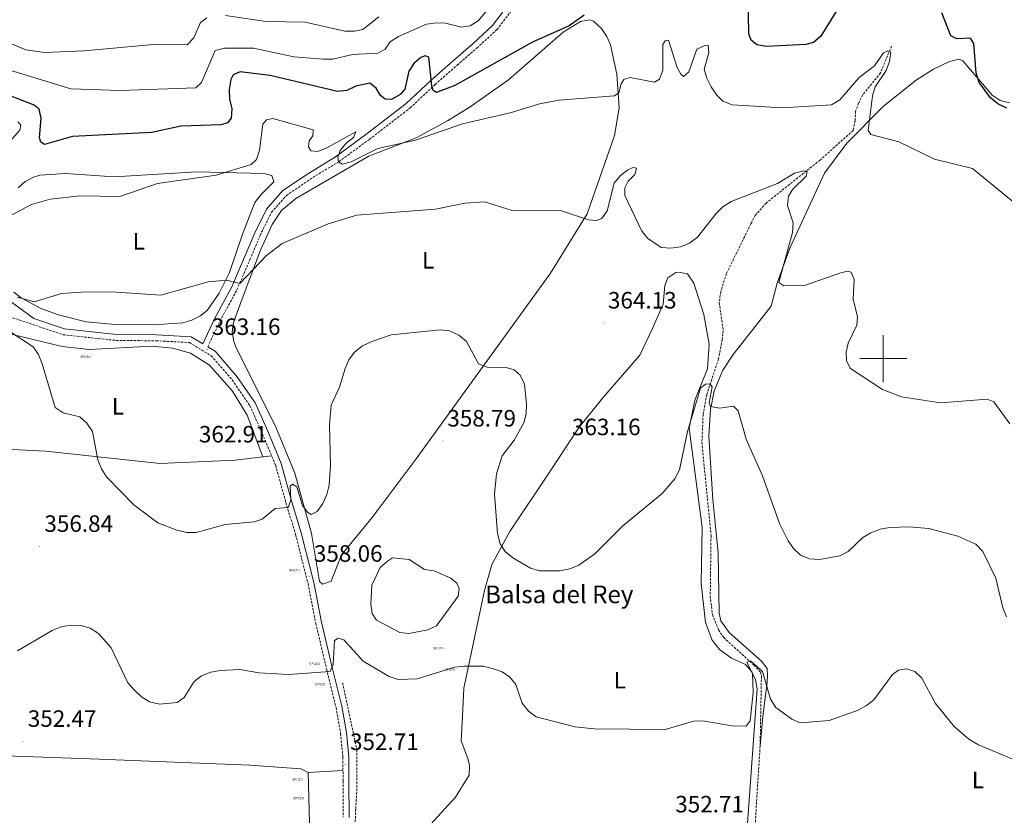
# Model space of a CAD drawing. Units: metres. Extents: x 614237 to 618741, y 4678077 to 4681121.
# Drawn here: x 615633 to 616051, y 4679306 to 4679644 of the extents above; entities that cross this region are included whole.
import ezdxf
from ezdxf.enums import TextEntityAlignment as Align

# ---------------------------------------------------------------- set-up
doc = ezdxf.new("R2010")
doc.units = ezdxf.units.M
doc.header["$MEASUREMENT"] = 0
doc.linetypes.add('TRAZOSX2', pattern=[1.5, 1, -0.5])
doc.layers.get('0').update_dxf_attribs({"lineweight": 5})
for name, color, linetype, lineweight in [('Carátula', 7, 'Continuous', 5), ('Level 11', 142, 'TRAZOSX2', 13), ('Level 12', 142, 'Continuous', 0), ('Level 13', 5, 'Continuous', 0), ('Level 21', 19, 'Continuous', 0), ('Level 36', 19, 'Continuous', 40), ('Level 37', 92, 'Continuous', 0), ('Level 4', 36, 'Continuous', 30), ('Level 41', 19, 'Continuous', 0), ('Level 43', 5, 'Continuous', 0), ('Level 5', 36, 'Continuous', 0), ('Level 51', 142, 'Continuous', 0), ('Level 63', 7, 'Continuous', 0), ('Level 7', 1, 'Continuous', 0)]:
    doc.layers.add(name, color=color, linetype=linetype, lineweight=lineweight)
doc.styles.add('Arial', font='ARIAL.TTF', dxfattribs={"height": 0.2})

# ---------------------------------------------------------------- blocks, each defined once
blk = doc.blocks.new('5PATER')
at = {"layer": 'Carátula', "linetype": 'Continuous', "lineweight": 5}
h = blk.add_hatch(color=250, dxfattribs=at)
edge = h.paths.add_edge_path()
edge.add_ellipse((0, 0), major_axis=(-1.33, -1.34), ratio=0.999422, start_angle=0, end_angle=360)
blk = doc.blocks.new('5POZO')
blk.add_text('5POZO', height=10).set_placement((0, 0), align=Align.MIDDLE_CENTER)

msp = doc.modelspace()

# ---------------------------------------------------------------- linework, layer by layer
at = {"layer": 'Level 11', "color": 142, "linetype": 'TRAZOSX2', "lineweight": 13}
for points in [[(616003.52, 4679632.61, 370.97), (615998.82, 4679621.24, 369.27), (615991.33, 4679612.02, 368.54), (615989.53, 4679608.43, 368.42), (615988.21, 4679604.96, 368.29), (615988.04, 4679600.88, 367.83), (615987.2, 4679596.79, 367.32), (615973.17, 4679584.26, 366.32), (615950.25, 4679566.01, 364.04), (615945.64, 4679560.78, 363.77), (615943.81, 4679557.22, 363.63), (615933.4, 4679536.06, 362.22), (615930.98, 4679528.37, 361.92), (615930.33, 4679523.71, 361.74), (615932.04, 4679511.98, 360.76), (615931.61, 4679508.03, 360.73), (615930.03, 4679499.85, 360.76), (615925.03, 4679484.66, 360.29), (615923.52, 4679476.45, 360), (615923, 4679464.5, 359.58), (615926.88, 4679424.86, 357.85), (615926.54, 4679399.29, 356.88), (615927.47, 4679391.39, 356.34), (615930.05, 4679384.97, 355.9), (615932.25, 4679381.65, 355.65), (615945.13, 4679369.91, 354.65), (615947.89, 4679366.97, 354.34), (615948.26, 4679365.36, 354.21), (615947.72, 4679335.72, 353.23), (615946.18, 4679311.87, 351.1), (615944.62, 4679282.73, 350.4)], [(615770.48, 4679362.46, 354.45), (615776.55, 4679334.09, 352.78), (615776.56, 4679317.52, 352.02), (615776.04, 4679308.92, 350.56), (615775.28, 4679286.34, 349.59)]]:
    msp.add_polyline3d(points, dxfattribs=at)
at = {"layer": 'Level 12', "color": 142, "linetype": 'Continuous', "lineweight": 0}
msp.add_polyline3d([(615789.51, 4679414.01, 356.88), (615786.5, 4679411.32, 356.88), (615782.9, 4679403.87, 356.88), (615782.41, 4679395.86, 356.88), (615783, 4679391.81, 356.88), (615784.84, 4679389.06, 356.88), (615794.82, 4679383.79, 356.88), (615798.62, 4679383.34, 356.88), (615806.62, 4679384.95, 356.88), (615810.33, 4679386.66, 356.88), (615819.52, 4679399.2, 356.88), (615820.01, 4679402.43, 356.88), (615818.96, 4679404.78, 356.88), (615816.46, 4679406.91, 356.88), (615809.3, 4679410.01, 356.88), (615805.31, 4679410.58, 356.88), (615798.77, 4679414.81, 356.88), (615791.65, 4679415.42, 356.88), (615789.51, 4679414.01, 356.88)], dxfattribs=at)
at = {"layer": 'Level 21', "color": 19, "linetype": 'Continuous', "lineweight": 0}
for points in [[(615639.38, 4679516.98, 361.93), (615652.42, 4679512.61, 362.72), (615674.51, 4679510.2, 363.2), (615691.46, 4679510.08, 362.96), (615706.19, 4679509.3, 363.2), (615711.09, 4679506.32, 363.12), (615716.28, 4679517.19, 363.69), (615723.35, 4679530.25, 364.42), (615728.87, 4679543.03, 364.9), (615733.19, 4679553.31, 365.63), (615738.23, 4679563.48, 366.36), (615744.96, 4679571.16, 366.85), (615755.25, 4679578.17, 367.82), (615767.52, 4679585.67, 369.52), (615780.39, 4679595.05, 371.22), (615797.53, 4679608.29, 373.4), (615808.06, 4679618.16, 374.62), (615817.51, 4679626.43, 375.59), (615825.9, 4679633.67, 376.81), (615834.17, 4679641.3, 378.02), (615841.8, 4679651.33, 378.75)], [(615619.64, 4679531.5, 360.65), (615639.38, 4679516.98, 361.93)], [(615773.26, 4679305.35, 351.3), (615773.17, 4679320.81, 352.27), (615773.13, 4679330.99, 352.76), (615772.13, 4679341.31, 353.24), (615770.14, 4679352.49, 353.97), (615766.08, 4679368.93, 354.94), (615761.54, 4679388.23, 356.4), (615758.25, 4679405, 357.62), (615752.96, 4679426.06, 359.07), (615748.78, 4679439.66, 360.05), (615744.45, 4679455.48, 361.26), (615738.69, 4679469.21, 361.99), (615733.33, 4679481.29, 362.72), (615725.64, 4679492.47, 362.96), (615716.36, 4679503.13, 363.2), (615713.24, 4679505.02, 363.1)]]:
    msp.add_polyline3d(points, dxfattribs=at)
at = {"layer": 'Level 21', "color": 19, "linetype": 'TRAZOSX2', "lineweight": 0}
for points in [[(615713.24, 4679505.02, 363.1), (615718.51, 4679516.05, 363.69), (615725.6, 4679529.16, 364.42), (615731.17, 4679542.05, 364.9), (615735.46, 4679552.27, 365.63), (615740.32, 4679562.08, 366.36), (615746.63, 4679569.27, 366.85), (615756.61, 4679576.07, 367.82), (615768.91, 4679583.59, 369.52), (615781.89, 4679593.05, 371.22), (615799.15, 4679606.39, 373.4), (615809.74, 4679616.3, 374.62), (615819.15, 4679624.54, 375.59), (615827.56, 4679631.81, 376.81), (615836.03, 4679639.61, 378.02), (615843.88, 4679649.93, 378.75)], [(615630.34, 4679517.37, 361.5), (615651.88, 4679510.15, 362.72), (615674.36, 4679507.7, 363.2), (615691.39, 4679507.58, 362.96), (615705.43, 4679506.83, 363.2), (615714.73, 4679501.2, 363.2), (615723.66, 4679490.94, 362.96), (615731.14, 4679480.06, 362.72), (615736.39, 4679468.22, 361.99), (615742.08, 4679454.67, 361.26), (615746.38, 4679438.96, 360.05), (615750.55, 4679425.39, 359.07), (615755.81, 4679404.45, 357.62), (615759.1, 4679387.7, 356.4), (615763.65, 4679368.34, 354.94), (615767.69, 4679351.97, 353.97), (615769.65, 4679340.97, 353.24), (615770.63, 4679330.86, 352.76), (615770.67, 4679320.8, 352.27), (615770.76, 4679305.42, 351.3)]]:
    msp.add_polyline3d(points, dxfattribs=at)
at = {"layer": 'Level 36', "color": 92, "linetype": 'Continuous', "lineweight": 0}
for points in [[(615760.61, 4679405.46, 357.85), (615761.94, 4679404.3, 358.09), (615765.59, 4679405.63, 357.85), (615770.07, 4679416.79, 358.33), (615782.97, 4679432.64, 357.85), (615801.73, 4679457.56, 358.33), (615858.73, 4679536.25, 362.2), (615874.36, 4679561.43, 364.38), (615885.85, 4679594.61, 367.81), (615887.82, 4679606.38, 369.23), (615886.9, 4679620.65, 370.78), (615884.24, 4679633.14, 372.66), (615882.67, 4679636.72, 373.13), (615880.37, 4679640.05, 373.57), (615876.95, 4679643.19, 374.36), (615875.43, 4679643.77, 374.61), (615871.49, 4679643.05, 374.65), (615864.04, 4679638.45, 374.01), (615840.97, 4679618.29, 372.18), (615824.67, 4679606.84, 370.36), (615815.03, 4679600.87, 369.93), (615801.78, 4679593.73, 369.75), (615781.58, 4679585.85, 369.51), (615750.66, 4679567.92, 366.35), (615744.53, 4679562.8, 365.42), (615740.64, 4679556.97, 364.65), (615735.7, 4679546.03, 364.04), (615727.92, 4679525.44, 363.68), (615724.22, 4679515.39, 362.95), (615723.61, 4679511.4, 362.72), (615724.3, 4679507.32, 362.53), (615725.22, 4679505.01, 362.46), (615742.23, 4679470.64, 362.09), (615750.26, 4679451.36, 360.76), (615757.24, 4679425.8, 358.58), (615760.61, 4679405.46, 357.85)], [(615947.72, 4679335.72, 353.23), (615948.93, 4679348.11, 355.42), (615950.66, 4679362.77, 355.53), (615950.91, 4679365.38, 355.66), (615950.7, 4679368.48, 356.15), (615948.32, 4679371.59, 356.39), (615934.53, 4679383.75, 357.02), (615931.06, 4679388.73, 357.39), (615930.29, 4679392.06, 357.61), (615929.96, 4679417.54, 358.07), (615927.58, 4679440.18, 359.31), (615925.96, 4679467.18, 359.79), (615926.62, 4679478.44, 360.28), (615928.15, 4679486.27, 360.46), (615931.95, 4679495.09, 361.07), (615936.29, 4679501.77, 361.71), (615952.39, 4679522.21, 363.44), (615955.01, 4679532.04, 364.65), (615960.27, 4679546.87, 365.86), (615974.99, 4679578.69, 367.57), (615984.55, 4679591.45, 368.95), (616000.07, 4679607.12, 371.47), (616014.09, 4679618.28, 373.76), (616021.3, 4679622.88, 374.12), (616027.8, 4679625.96, 374.12), (616032, 4679627.05, 374.29), (616033.7, 4679626.35, 374.37), (616046.19, 4679611.75, 374.85), (616049.62, 4679609.55, 375.15), (616053.55, 4679608.5, 375.57)], [(615735.72, 4679569.54, 368.25), (615741.27, 4679575.05, 368.25), (615740.48, 4679577.64, 368.25), (615737, 4679578.5, 368.74), (615708.59, 4679579.27, 370.44), (615673.52, 4679577.11, 371.41), (615653.02, 4679578.57, 371.66), (615641.92, 4679577.85, 371.8), (615639.25, 4679577.03, 371.9), (615635.76, 4679575.11, 371.95), (615632.72, 4679572.47, 371.77)], [(615630.98, 4679528.15, 364.7), (615634.05, 4679525.76, 363.81), (615642.35, 4679521.33, 363.16), (615649.83, 4679518.58, 363.15), (615661.62, 4679515.66, 363.59), (615672.35, 4679514.65, 363.67), (615690.34, 4679514.33, 363.51), (615702.62, 4679515.25, 363.42), (615706.45, 4679516.35, 363.51), (615709.83, 4679517.97, 363.64), (615713.02, 4679520.49, 363.86), (615718.1, 4679527.74, 364.27), (615722.47, 4679536.57, 364.61), (615728.02, 4679552.81, 365.41), (615733.28, 4679566.26, 367.04), (615735.72, 4679569.54, 368.25)], [(615800.36, 4679294.2, 350.32), (615818.38, 4679313.93, 351.29), (615824.15, 4679323.34, 352.02), (615824.33, 4679327.31, 352.43), (615823.69, 4679330.33, 352.75), (615820.83, 4679337.81, 353.22), (615821.41, 4679348.25, 353.23), (615821.95, 4679360.2, 354.33), (615830.66, 4679401.67, 357.85), (615833.83, 4679412.63, 358.82), (615841.42, 4679426.65, 360.32), (615858.29, 4679451.85, 363.01), (615870.96, 4679470.86, 363.68), (615880.91, 4679483.38, 363.58), (615896.64, 4679501.52, 362.51), (615901.87, 4679512.47, 361.98), (615906.62, 4679523.07, 362.95), (615907.26, 4679530.97, 363.1), (615908.53, 4679534.25, 363.19), (615911.96, 4679536.51, 363.39), (615913.04, 4679536.73, 363.44), (615916.95, 4679535.92, 363.46), (615919.54, 4679532.03, 363.22), (615923.88, 4679518.75, 362.71), (615926.12, 4679506.13, 361.73), (615925.41, 4679495.64, 361.01), (615920.06, 4679482.36, 360.52), (615917.6, 4679470.53, 360.33), (615923.16, 4679428.34, 358.09), (615922.72, 4679404.53, 357.55), (615924.48, 4679388.01, 357.08), (615927.29, 4679380.52, 356.23), (615930.41, 4679376.64, 355.81), (615935.54, 4679372.92, 355.42), (615941.48, 4679370.2, 355.91), (615944.23, 4679367.19, 355.97), (615945.8, 4679363.78, 355.91), (615946.42, 4679359.83, 355.7), (615941.12, 4679285.2, 351.38)], [(615605.7, 4679461.93, 359.74), (615599.3, 4679476.3, 356.34), (615596.1, 4679479.83, 355.85), (615592.45, 4679481.49, 355.87), (615591.24, 4679482.63, 355.85), (615590.19, 4679486.59, 355.68), (615591.58, 4679496.36, 355.61), (615588.47, 4679522.15, 355.61), (615588.86, 4679523.44, 355.61), (615590.66, 4679524.5, 355.85), (615593.64, 4679524.23, 356.1), (615601.62, 4679520.19, 357.28), (615621.46, 4679512.43, 358.66), (615651.44, 4679505.17, 360.52), (615662.91, 4679503.87, 361.44), (615689.71, 4679505.27, 362.49), (615698.23, 4679504.49, 362.65), (615705.91, 4679502.32, 362.86), (615713.97, 4679497.23, 362.9), (615723.74, 4679486.23, 363.14), (615730.01, 4679475.97, 362.48), (615736.61, 4679458.37, 360.71)], [(615621.68, 4679461.89, 358.52), (615644.47, 4679460.68, 358.96), (615692.92, 4679455.5, 362.31), (615724.91, 4679456.98, 361.62), (615740.34, 4679458.82, 360.47)], [(615756.42, 4679303.03, 351.1), (615755.87, 4679324.47, 352.22), (615752.81, 4679325.99, 352.22), (615731.05, 4679327.51, 351.49), (615667.11, 4679330, 352.47), (615503.72, 4679335.93, 351.95), (615465.73, 4679336.94, 349.55), (615434.15, 4679337.78, 344.47), (615413.95, 4679337.89, 343.72), (615399.15, 4679336.1, 343.36), (615390.78, 4679336.21, 343.12), (615383.28, 4679337.57, 342.99), (615375.5, 4679340.27, 343.17), (615368.86, 4679343.48, 343.48), (615362.56, 4679349.1, 343.83), (615359.83, 4679350.52, 343.96), (615356.72, 4679348.13, 343.72), (615355.54, 4679344.78, 343.72), (615361.69, 4679334.14, 344.18), (615368.88, 4679314.97, 346.39), (615369.31, 4679311.04, 346.98), (615368.6, 4679307.47, 347.6), (615366.55, 4679303.8, 348.76)], [(615755.87, 4679324.47, 352.21), (615770.65, 4679325.27, 352.21)]]:
    msp.add_polyline3d(points, dxfattribs=at)
at = {"layer": 'Level 4', "color": 36, "linetype": 'Continuous', "lineweight": 30}
for points in [[(615984.14, 4679654.12, 375.01), (615973.48, 4679636.77, 375.01), (615970.35, 4679634.09, 375.01), (615967.09, 4679633.29, 375.01), (615950.25, 4679632.43, 375.01), (615946.27, 4679633.19, 375.01), (615943.95, 4679635.08, 375.01), (615942.9, 4679637.82, 375.01), (615942.67, 4679654.4, 375.01)], [(615873.05, 4679645.77, 375.01), (615866.67, 4679641.21, 375.01), (615851.03, 4679634.31, 375.01), (615818.13, 4679615.91, 375.01), (615810.39, 4679612.94, 375.01), (615808.94, 4679613.81, 375.01), (615808.3, 4679615.81, 375.01), (615807.08, 4679627.84, 375.01), (615805.58, 4679628.45, 375.01), (615803.63, 4679627.76, 375.01), (615800.78, 4679625.27, 375.01), (615798.62, 4679621.9, 375.01), (615796.97, 4679614.3, 375.01), (615794.87, 4679612.07, 375.01), (615791.28, 4679609.99, 375.01)], [(616052.49, 4679606.31, 375.01), (616048.6, 4679608.09, 375.01), (616045.49, 4679610.62, 375.01), (616040.71, 4679617.19, 375.01), (616039.41, 4679621.3, 375.01), (616038.48, 4679633.67, 375.01), (616036.95, 4679636.01, 375.01), (616031.2, 4679635.74, 375.01), (616028.62, 4679636.95, 375.01), (616024.79, 4679646.65, 375.01)], [(615791.28, 4679609.99, 375.01), (615788.51, 4679610.11, 375.01), (615786.52, 4679611.67, 375.01), (615784.73, 4679614.82, 375.01), (615782.04, 4679616.83, 375.01), (615776.05, 4679615.67, 375.01), (615772.34, 4679613.79, 375.01), (615768.36, 4679613.36, 375.01), (615739.72, 4679620.1, 375.01), (615726.95, 4679621.67, 375.01), (615723.97, 4679620.35, 375.01), (615722.98, 4679618.4, 375.01), (615722.28, 4679614.22, 375.01), (615722.51, 4679610.05, 375.01), (615723.49, 4679605.97, 375.01), (615723.22, 4679601.99, 375.01), (615721.59, 4679600.03, 375.01), (615718.78, 4679599.18, 375.01), (615701.82, 4679598.67, 375.01), (615689.48, 4679595.97, 375.01), (615655.81, 4679594.21, 375.01), (615643.93, 4679590.92, 375.01), (615642.33, 4679591.89, 375.01), (615641.85, 4679593.74, 375.01), (615642.58, 4679601.96, 375.01), (615641.62, 4679605.84, 375.01), (615639.61, 4679607.58, 375.01), (615624.27, 4679613.5, 375.01)]]:
    msp.add_polyline3d(points, dxfattribs=at)
at = {"layer": 'Level 5', "color": 36, "linetype": 'Continuous', "lineweight": 0}
for points in [[(615839.82, 4679657.34, 380.01), (615828.08, 4679643.34, 380.01), (615824.7, 4679641.23, 380.01), (615820.91, 4679640.57, 380.01), (615814.21, 4679642.37, 380.01), (615810.21, 4679642.47, 380.01), (615806.06, 4679641.86, 380.01)], [(615785.85, 4679645.01, 385.01), (615779.06, 4679639.64, 385.01), (615775.48, 4679638.89, 385.01), (615771.48, 4679638.98, 385.01), (615754.59, 4679642.79, 385.01), (615737.85, 4679643.05, 385.01), (615720.83, 4679645.59, 385.01)], [(615712.88, 4679644.56, 385.01), (615710.2, 4679642.59, 385.01), (615707.31, 4679636.17, 385.01), (615704.55, 4679633.13, 385.01), (615690.17, 4679633.31, 385.01), (615660.74, 4679630.55, 385.01), (615644.01, 4679629.95, 385.01), (615635.97, 4679631.01, 385.01), (615624.48, 4679635.81, 385.01)], [(615806.06, 4679641.86, 380.01), (615794.16, 4679636.66, 380.01), (615790.74, 4679634.44, 380.01), (615788.49, 4679631.28, 380.01), (615785.49, 4679629.6, 380.01), (615774.73, 4679629.03, 380.01), (615766.36, 4679627.11, 380.01), (615762.36, 4679627.04, 380.01), (615749.74, 4679627.99, 380.01), (615732.61, 4679631.73, 380.01), (615720.31, 4679631.78, 380.01), (615716.34, 4679630.7, 380.01), (615710.65, 4679617.21, 380.01), (615708.2, 4679614.95, 380.01), (615676.04, 4679613.78, 380.01), (615655.18, 4679614.49, 380.01), (615627.42, 4679622.9, 380.01)], [(615907.45, 4679634.87, 370.01), (615906.43, 4679633.27, 370.01), (615906.38, 4679622.44, 370.01), (615904.95, 4679618.62, 370.01), (615902.9, 4679617.26, 370.01), (615892.5, 4679619.28, 370.01), (615889.8, 4679618.44, 370.01), (615888.75, 4679616.63, 370.01), (615887.7, 4679612.77, 370.01), (615885.92, 4679611.44, 370.01), (615862.43, 4679609.64, 370.01), (615854.05, 4679608.05, 370.01), (615842.14, 4679604.4, 370.01), (615821.42, 4679599.65, 370.01), (615801.46, 4679592.68, 370.01), (615785.41, 4679589.13, 370.01), (615774.13, 4679583.49, 370.01), (615770.25, 4679582.44, 370.01), (615768.77, 4679583.54, 370.01), (615768.48, 4679585.51, 370.01), (615769.47, 4679588.33, 370.01), (615771.97, 4679591.41, 370.01), (615775.18, 4679593.87, 370.01), (615776.09, 4679596.28, 370.01), (615763.73, 4679589.44, 370.01), (615760, 4679587.91, 370.01), (615756.97, 4679588.22, 370.01), (615756.05, 4679589.85, 370.01), (615756.28, 4679592.47, 370.01), (615757.83, 4679594.51, 370.01), (615757.97, 4679597.07, 370.01), (615740.81, 4679601.86, 370.01), (615738.14, 4679601.27, 370.01), (615736.57, 4679599.54, 370.01), (615735.26, 4679588.42, 370.01), (615733.89, 4679584.45, 370.01), (615731.68, 4679582.42, 370.01), (615716.76, 4679577.86, 370.01), (615691.91, 4679574.29, 370.01), (615675.9, 4679568.85, 370.01), (615658.99, 4679569.09, 370.01), (615646.33, 4679567.59, 370.01), (615638.41, 4679565.39, 370.01), (615623.83, 4679557.74, 370.01)], [(616063.66, 4679559.65, 370.01), (616037.83, 4679580.68, 370.01), (616021.71, 4679584.62, 370.01), (616006.66, 4679592.05, 370.01), (615994.67, 4679595.09, 370.01), (615993.64, 4679596.75, 370.01), (615995.42, 4679611.47, 370.01), (615996.57, 4679615.31, 370.01), (616001.25, 4679622.27, 370.01), (616002.61, 4679626.03, 370.01), (616003.19, 4679630.05, 370.01), (616001.88, 4679630.53, 370.01), (616000.14, 4679629.7, 370.01), (615996.31, 4679624.29, 370.01), (615989.8, 4679619.32, 370.01), (615981.54, 4679609.76, 370.01), (615977.97, 4679607.71, 370.01), (615957.01, 4679606.35, 370.01), (615935.87, 4679607.75, 370.01), (615931.95, 4679609.21, 370.01), (615929.29, 4679611.85, 370.01), (615926.97, 4679615.33, 370.01), (615925.04, 4679618.93, 370.01), (615924, 4679622.8, 370.01), (615926.01, 4679629.81, 370.01), (615925.65, 4679633, 370.01), (615924.22, 4679632.91, 370.01), (615920.86, 4679631.31, 370.01), (615917.51, 4679621.73, 370.01), (615915.24, 4679619.76, 370.01), (615914.01, 4679620.65, 370.01), (615912.44, 4679623.45, 370.01), (615908.82, 4679635.1, 370.01), (615907.45, 4679634.87, 370.01)], [(615626.44, 4679588.9, 370.01), (615633.52, 4679596.92, 370.01), (615633.88, 4679599.19, 370.01), (615632.67, 4679600.44, 370.01)], [(616053.77, 4679472.37, 365.01), (616046.9, 4679481.66, 365.01), (616044.05, 4679482.81, 365.01), (616024.33, 4679481.19, 365.01), (616007.67, 4679483.86, 365.01), (615999.69, 4679486.85, 365.01), (615986.05, 4679495.85, 365.01), (615984.42, 4679499.09, 365.01), (615984.28, 4679502.71, 365.01), (615985.13, 4679506.61, 365.01), (615988.73, 4679514.13, 365.01), (615989.11, 4679517.73, 365.01), (615987.18, 4679525.24, 365.01), (615987.6, 4679533.55, 365.01), (615986.42, 4679536.74, 365.01), (615984.81, 4679537.15, 365.01), (615982, 4679536.45, 365.01), (615966.51, 4679531.04, 365.01), (615957.82, 4679530.82, 365.01), (615955.63, 4679532.26, 365.01), (615961.42, 4679553.57, 365.01), (615961.68, 4679557.57, 365.01), (615959.4, 4679564.93, 365.01), (615959.69, 4679568.92, 365.01), (615961.39, 4679571.8, 365.01), (615967.2, 4679577.39, 365.01), (615967.62, 4679579.51, 365.01), (615966.24, 4679579.62, 365.01), (615962.35, 4679578.68, 365.01), (615955.12, 4679574.37, 365.01), (615935.49, 4679566.67, 365.01), (615931.92, 4679564.34, 365.01), (615929.06, 4679561.54, 365.01), (615921.17, 4679551.53, 365.01), (615917.72, 4679548.95, 365.01), (615913.89, 4679547.47, 365.01), (615909.84, 4679546.9, 365.01), (615905.74, 4679547.09, 365.01), (615899.88, 4679551.11, 365.01), (615897.43, 4679554.41, 365.01), (615890.35, 4679569.2, 365.01), (615890.34, 4679572.41, 365.01), (615891.68, 4679575.26, 365.01), (615894.55, 4679578.16, 365.01), (615895.24, 4679580.86, 365.01), (615893.85, 4679581.12, 365.01), (615891.56, 4679580.15, 365.01), (615888.42, 4679577.68, 365.01), (615885.73, 4679574.44, 365.01)], [(615885.73, 4679574.44, 365.01), (615882.76, 4679562.73, 365.01), (615880.51, 4679559.42, 365.01), (615878.19, 4679558.54, 365.01), (615874.85, 4679558.83, 365.01), (615863.36, 4679562.66, 365.01), (615842.52, 4679562.91, 365.01), (615830.7, 4679566.58, 365.01), (615822.38, 4679566, 365.01), (615809.95, 4679563.43, 365.01), (615776.52, 4679560.83, 365.01), (615764.31, 4679557.15, 365.01), (615744.85, 4679548.83, 365.01), (615738.24, 4679543.75, 365.01), (615726.9, 4679531.81, 365.01), (615721.22, 4679533.27, 365.01), (615713.42, 4679532.65, 365.01), (615693.28, 4679526.88, 365.01), (615672.37, 4679528.41, 365.01), (615659.69, 4679528.24, 365.01), (615651.16, 4679527.68, 365.01), (615639.58, 4679524.15, 365.01), (615632.33, 4679526.03, 365.01)], [(615991.25, 4679424.09, 360.01), (615985.05, 4679418.16, 360.01), (615981.49, 4679416.34, 360.01), (615972.87, 4679414.81, 360.01), (615968.67, 4679415.04, 360.01), (615964.83, 4679416.67, 360.01), (615961.94, 4679419.43, 360.01), (615959.56, 4679422.75, 360.01), (615955.9, 4679430.11, 360.01), (615948.78, 4679450.28, 360.01), (615941.78, 4679465.79, 360.01), (615938.33, 4679477.87, 360.01), (615936.42, 4679479.79, 360.01), (615930.4, 4679479.03, 360.01), (615926.62, 4679479.7, 360.01), (615926.06, 4679481.19, 360.01), (615927.4, 4679488.07, 360.01), (615926.3, 4679489.28, 360.01), (615924.57, 4679489.11, 360.01), (615922.44, 4679487.44, 360.01), (615916.86, 4679469.11, 360.01), (615913.44, 4679452.84, 360.01), (615911.5, 4679448.99, 360.01), (615906.15, 4679442.85, 360.01), (615889.48, 4679429.11, 360.01), (615877.61, 4679417.14, 360.01), (615870.74, 4679412.35, 360.01), (615866.93, 4679410.77, 360.01), (615862.66, 4679409.98, 360.01), (615854.03, 4679410.02, 360.01), (615850.18, 4679411.09, 360.01), (615842.8, 4679415.51, 360.01), (615839.56, 4679418.15, 360.01), (615837.33, 4679421.47, 360.01), (615836.19, 4679425.84, 360.01), (615834.93, 4679442.43, 360.01), (615835.85, 4679451.14, 360.01), (615838.2, 4679458.82, 360.01), (615843.33, 4679465.47, 360.01), (615847.44, 4679472.74, 360.01), (615848.44, 4679476.61, 360.01), (615848.55, 4679480.73, 360.01), (615847.64, 4679489.14, 360.01), (615845.85, 4679492.95, 360.01), (615843.3, 4679495.23, 360.01), (615839.96, 4679496.29, 360.01), (615831.79, 4679496.36, 360.01), (615828.22, 4679497.86, 360.01), (615823.01, 4679507.27, 360.01), (615819.82, 4679509.97, 360.01), (615815.92, 4679511.8, 360.01), (615811.94, 4679512.26, 360.01), (615791.07, 4679510.06, 360.01), (615782.93, 4679507.33, 360.01), (615778.97, 4679505.43, 360.01), (615775.47, 4679502.8, 360.01), (615773.14, 4679499.55, 360.01), (615771.52, 4679495.87, 360.01), (615769.13, 4679487.96, 360.01), (615765.61, 4679480.25, 360.01), (615764.87, 4679471.82, 360.01), (615765.32, 4679454.75, 360.01), (615764.75, 4679446.29, 360.01), (615763.84, 4679442.3, 360.01), (615762.05, 4679438.51, 360.01), (615759.72, 4679435.19, 360.01), (615757.09, 4679433.94, 360.01), (615755.71, 4679434.77, 360.01), (615753.52, 4679437.69, 360.01), (615751.02, 4679445.54, 360.01), (615749.2, 4679446.8, 360.01), (615748.19, 4679445.86, 360.01), (615748.57, 4679440.02, 360.01), (615747.35, 4679436.82, 360.01), (615741.85, 4679436.37, 360.01), (615736.35, 4679431.86, 360.01), (615732.9, 4679430.81, 360.01), (615720.59, 4679429.67, 360.01), (615708.34, 4679426.18, 360.01), (615704.34, 4679426.25, 360.01), (615700.16, 4679427.25, 360.01), (615692.01, 4679430.28, 360.01), (615681.9, 4679437.93, 360.01), (615670.25, 4679449.82, 360.01), (615668.1, 4679453.24, 360.01), (615666.58, 4679457.06, 360.01), (615664.37, 4679469.11, 360.01), (615661.93, 4679472.64, 360.01), (615658.96, 4679475.32, 360.01), (615651.89, 4679476.98, 360.01), (615648.43, 4679479.2, 360.01), (615642.96, 4679497.83, 360.01), (615641.37, 4679501.76, 360.01), (615639.12, 4679505.06, 360.01), (615618.32, 4679518.63, 360.01)], [(616052.34, 4679390.39, 360.01), (616050.7, 4679394.27, 360.01), (616047.77, 4679406.89, 360.01), (616042.29, 4679418.18, 360.01), (616039.22, 4679421.23, 360.01), (616031.6, 4679424.65, 360.01), (616019.32, 4679427.88, 360.01), (616010.91, 4679428.65, 360.01), (616002.79, 4679428.32, 360.01), (615998.73, 4679427.59, 360.01), (615994.69, 4679426.15, 360.01), (615991.25, 4679424.09, 360.01)], [(616030.1, 4679343.99, 355.01), (616022.18, 4679353.65, 355.01), (616016.36, 4679364.5, 355.01), (616013.36, 4679367.31, 355.01), (616009.82, 4679368.46, 355.01), (616006.49, 4679367.88, 355.01), (616003.96, 4679365.93, 355.01), (615996.04, 4679355.24, 355.01), (615992.87, 4679352.81, 355.01), (615989.29, 4679350.92, 355.01), (615977.01, 4679346.48, 355.01), (615964.77, 4679345.54, 355.01), (615961.15, 4679347.07, 355.01), (615954.44, 4679352.04, 355.01), (615952.07, 4679355.5, 355.01), (615948.74, 4679367.23, 355.01), (615943.64, 4679371.79, 355.01), (615942.09, 4679371.28, 355.01), (615944.46, 4679366.23, 355.01), (615944.74, 4679358.29, 355.01), (615943.54, 4679346.26, 355.01), (615941.84, 4679344.11, 355.01), (615935.72, 4679344.14, 355.01), (615923.42, 4679346.36, 355.01), (615919.42, 4679346.15, 355.01), (615907.45, 4679342.6, 355.01), (615877.39, 4679342.92, 355.01), (615869.04, 4679343.84, 355.01), (615852.6, 4679348.02, 355.01), (615849.38, 4679350.38, 355.01), (615846.66, 4679353.82, 355.01), (615844.04, 4679361.8, 355.01), (615841.54, 4679364.8, 355.01), (615838.25, 4679367.07, 355.01), (615834.47, 4679368.46, 355.01), (615830.26, 4679369.46, 355.01), (615822.08, 4679369.59, 355.01), (615818.08, 4679369.07, 355.01), (615802.18, 4679364.09, 355.01), (615794.02, 4679363.91, 355.01), (615790.2, 4679365.11, 355.01), (615779.17, 4679371.6, 355.01), (615771.01, 4679380.66, 355.01), (615768.56, 4679381.42, 355.01), (615767.05, 4679380.4, 355.01), (615766.55, 4679370.21, 355.01), (615765.26, 4679367.32, 355.01), (615747.53, 4679365.99, 355.01), (615735.04, 4679366.72, 355.01), (615726.92, 4679368.05, 355.01), (615718.47, 4679367.7, 355.01), (615714.49, 4679366.93, 355.01), (615710.65, 4679365.45, 355.01), (615707.46, 4679363.03, 355.01), (615703.3, 4679356.23, 355.01), (615700.27, 4679354.14, 355.01), (615692.94, 4679353.46, 355.01), (615688.57, 4679354.34, 355.01), (615685.06, 4679356.46, 355.01), (615681.95, 4679359.42, 355.01), (615679.35, 4679362.51, 355.01), (615672.19, 4679377.3, 355.01), (615666.84, 4679383.33, 355.01), (615663.37, 4679385.65, 355.01), (615659.52, 4679386.78, 355.01), (615655.38, 4679386.91, 355.01), (615651.42, 4679386.36, 355.01), (615647.25, 4679384.69, 355.01), (615632.46, 4679375.96, 355.01)], [(616071.79, 4679323.03, 355.01), (616040.39, 4679336.2, 355.01), (616036.24, 4679338.55, 355.01), (616030.1, 4679343.99, 355.01)]]:
    msp.add_polyline3d(points, dxfattribs=at)
at = {"layer": 'Level 51', "color": 142, "linetype": 'Continuous', "lineweight": 0}
msp.add_polyline3d([(615789.51, 4679414.01, 356.88), (615791.65, 4679415.42, 356.88), (615798.77, 4679414.81, 356.88), (615805.31, 4679410.58, 356.88), (615809.3, 4679410.01, 356.88), (615816.46, 4679406.91, 356.88), (615818.96, 4679404.78, 356.88), (615820.01, 4679402.43, 356.88), (615819.52, 4679399.2, 356.88), (615810.33, 4679386.66, 356.88), (615806.62, 4679384.95, 356.88), (615798.62, 4679383.34, 356.88), (615794.82, 4679383.79, 356.88), (615784.84, 4679389.06, 356.88), (615783, 4679391.81, 356.88), (615782.41, 4679395.86, 356.88), (615782.9, 4679403.87, 356.88), (615786.5, 4679411.32, 356.88), (615789.51, 4679414.01, 356.88)], close=True, dxfattribs=at)
at = {"layer": 'Level 63', "linetype": 'Continuous', "lineweight": 0}
for points in [[(616000, 4679490.01, 0.01), (616000, 4679510.01, 0.01)], [(615990, 4679500.01, 0.01), (616010, 4679500.01, 0.01)]]:
    msp.add_polyline3d(points, dxfattribs=at)

# ---------------------------------------------------------------- block references
at = {"layer": 'Level 13', "color": 5, "linetype": 'Continuous', "lineweight": 0, "xscale": 0.09999983015004542, "yscale": 0.09999983015004542}
for p in [(615661.33, 4679500.79, 361.27), (615750.02, 4679410.21, 358.14), (615811.22, 4679377.1, 355.8), (615758.63, 4679370.51, 355.17), (615816.14, 4679368.07, 354.98), (615760.89, 4679361.89, 354.61), (615751.45, 4679321.47, 351.92), (615751.86, 4679313.51, 351.5)]:
    msp.add_blockref('5POZO', p, dxfattribs=at)
at = {"layer": 'Level 7', "color": 19, "linetype": 'Continuous', "lineweight": 0, "xscale": 0.09999983015004542, "yscale": 0.09999983015004542}
for p in [(615881.14, 4679515.08, 364.14), (615712.97, 4679503.88, 363.17), (615812.95, 4679465.01, 358.79), (615865.84, 4679461.33, 363.17), (615707.41, 4679458.24, 362.92), (615641.91, 4679420.32, 356.85), (615756.32, 4679407.63, 358.06), (615634.81, 4679337.59, 352.48), (615771.56, 4679327.77, 352.72)]:
    msp.add_blockref('5PATER', p, dxfattribs=at)

# ---------------------------------------------------------------- texts
at = {"layer": 'Level 37', "color": 92, "linetype": 'Continuous', "lineweight": 0, "style": 'Arial'}
for p in [(615683.95, 4679549.78, 367.73), (615806.78, 4679541.72, 362.94), (615675.14, 4679479.79, 360.91), (615888.19, 4679363.57, 356.16), (616040.17, 4679321.24, 353.95)]:
    msp.add_text('L', height=7, dxfattribs=at).set_placement(p, align=Align.MIDDLE_CENTER)
at = {"layer": 'Level 41', "color": 19, "linetype": 'Continuous', "lineweight": 0, "style": 'Arial'}
for s, p in [('364.13', (615883.12, 4679519.08, 364.14)), ('363.16', (615714.96, 4679507.88, 363.17)), ('358.79', (615814.94, 4679469.01, 358.79)), ('363.16', (615867.83, 4679465.33, 363.17)), ('362.91', (615709.49, 4679462.24, 362.92)), ('356.84', (615643.9, 4679424.32, 356.85)), ('358.06', (615758.3, 4679411.63, 358.06)), ('352.47', (615636.86, 4679341.59, 352.48)), ('352.71', (615773.64, 4679331.77, 352.72)), ('352.71', (615911.69, 4679305.29, 352.72))]:
    msp.add_text(s, height=7, dxfattribs=at).set_placement(p, align=Align.BOTTOM_LEFT)
at = {"layer": 'Level 43', "color": 5, "linetype": 'Continuous', "lineweight": 0, "style": 'Arial'}
msp.add_text('Balsa del Rey', height=7.5, dxfattribs=at).set_placement((615830.97, 4679393.9, 357.17), align=Align.BOTTOM_LEFT)

doc.saveas('drawing.dxf')
